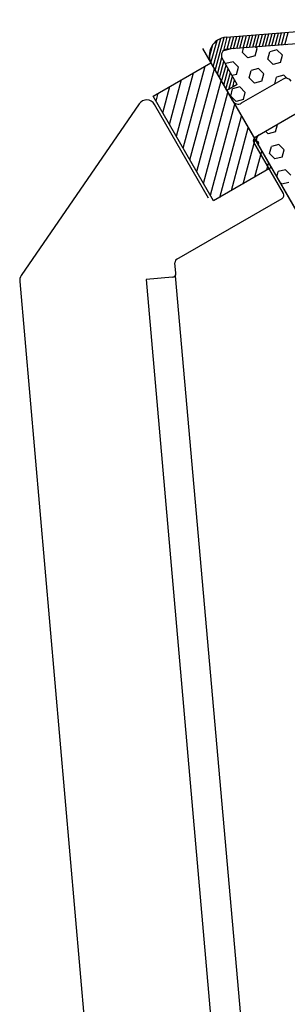
# Model space of a CAD drawing. Units: inches. Extents: x 122872 to 125976, y 194746 to 197038.
# Drawn here: x 122902 to 122924, y 196315 to 196396 of the extents above; entities that cross this region are included whole.
import ezdxf

# ---------------------------------------------------------------- set-up
doc = ezdxf.new("R2010")
doc.units = ezdxf.units.IN
doc.header["$MEASUREMENT"] = 0
for name, color, linetype in [('012R', 7, 'Continuous'), ('012Y', 7, 'Continuous'), ('025C', 7, 'Continuous'), ('025G', 7, 'Continuous'), ('DIM', 7, 'Continuous'), ('HATCH', 7, 'Continuous')]:
    doc.layers.add(name, color=color, linetype=linetype)

# ---------------------------------------------------------------- blocks, each defined once
blk = doc.blocks.new('Vitr')
at = {"color": 0}
for p, q in [((122882.599, 196392.462), (122883.227, 196394.803)), ((122882.776, 196392.156), (122883.507, 196394.884)), ((122883.477, 196393.804), (122883.774, 196394.914)), ((122883.764, 196393.91), (122884.038, 196394.935)), ((122884.028, 196393.931), (122884.303, 196394.955)), ((122884.293, 196393.951), (122884.567, 196394.976)), ((122884.557, 196393.972), (122884.831, 196394.997)), ((122884.821, 196393.993), (122885.096, 196395.017)), ((122885.086, 196394.013), (122885.36, 196395.038)), ((122885.35, 196394.034), (122885.625, 196395.059)), ((122885.614, 196394.055), (122885.889, 196395.079)), ((122885.879, 196394.075), (122886.153, 196395.1)), ((122886.143, 196394.096), (122886.418, 196395.121)), ((122886.407, 196394.117), (122886.682, 196395.141)), ((122886.672, 196394.137), (122886.946, 196395.162)), ((122886.936, 196394.158), (122887.211, 196395.183)), ((122887.201, 196394.179), (122887.475, 196395.203)), ((122887.465, 196394.199), (122887.739, 196395.224)), ((122887.729, 196394.22), (122888.004, 196395.245)), ((122887.994, 196394.241), (122888.268, 196395.265)), ((122888.258, 196394.261), (122888.532, 196395.286)), ((122888.522, 196394.282), (122888.797, 196395.307)), ((122882.293, 196393.249), (122882.573, 196394.295)), ((122882.425, 196392.776), (122882.924, 196394.639)), ((122883.973, 196393.926), (122883.457, 196393.788)), ((122885.025, 196393.648), (122885.124, 196394.016)), ((122886.071, 196393.368), (122886.233, 196393.971)), ((122886.233, 196393.971), (122886.111, 196394.093)), ((122882.953, 196391.85), (122883.321, 196393.222)), ((122885.467, 196393.206), (122885.025, 196393.648)), ((122886.071, 196393.368), (122885.467, 196393.206)), ((122887.116, 196393.088), (122887.278, 196393.691)), ((122887.558, 196392.646), (122887.116, 196393.088)), ((122887.882, 196393.853), (122887.278, 196393.691)), ((122888.324, 196393.411), (122887.882, 196393.853)), ((122888.162, 196392.807), (122888.324, 196393.411)), ((122883.13, 196391.543), (122883.496, 196392.909)), ((122883.307, 196391.237), (122883.673, 196392.603)), ((122883.483, 196390.931), (122883.849, 196392.297)), ((122883.64, 196392.66), (122883.656, 196392.721)), ((122884.26, 196392.883), (122883.656, 196392.721)), ((122884.702, 196392.441), (122884.26, 196392.883)), ((122884.54, 196391.837), (122884.702, 196392.441)), ((122886.351, 196392.322), (122885.747, 196392.16)), ((122886.793, 196391.88), (122886.351, 196392.322)), ((122888.162, 196392.807), (122887.558, 196392.646)), ((122883.66, 196390.625), (122884.026, 196391.991)), ((122883.911, 196390.597), (122884.203, 196391.685)), ((122884.54, 196391.837), (122884.172, 196391.738)), ((122885.585, 196391.557), (122885.747, 196392.16)), ((122886.027, 196391.115), (122885.585, 196391.557)), ((122886.631, 196391.276), (122886.793, 196391.88)), ((122887.69, 196391.046), (122887.839, 196391.6)), ((122888.442, 196391.762), (122887.839, 196391.6)), ((122888.695, 196391.509), (122888.442, 196391.762)), ((122884.055, 196390.026), (122884.216, 196390.629)), ((122884.82, 196390.791), (122884.216, 196390.629)), ((122884.218, 196390.774), (122884.38, 196391.379)), ((122884.524, 196390.95), (122884.556, 196391.072)), ((122885.262, 196390.349), (122884.82, 196390.791)), ((122886.631, 196391.276), (122886.027, 196391.115)), ((122884.496, 196389.584), (122884.055, 196390.026)), ((122885.1, 196389.746), (122885.262, 196390.349)), ((122885.1, 196389.746), (122884.496, 196389.584)), ((122887.752, 196387.094), (122887.914, 196387.698)), ((122887.914, 196387.698), (122887.905, 196387.706)), ((122887.148, 196386.932), (122886.934, 196387.146)), ((122887.752, 196387.094), (122887.148, 196386.932)), ((122886.383, 196386.167), (122886.169, 196386.38)), ((122886.336, 196385.991), (122886.383, 196386.167)), ((122887.267, 196385.283), (122887.428, 196385.887)), ((122888.032, 196386.048), (122887.428, 196385.887)), ((122888.474, 196385.606), (122888.032, 196386.048)), ((122887.709, 196384.841), (122887.267, 196385.283)), ((122888.312, 196385.003), (122887.709, 196384.841)), ((122888.312, 196385.003), (122888.474, 196385.606)), ((122887.867, 196383.339), (122887.989, 196383.795)), ((122888.592, 196383.957), (122887.989, 196383.795)), ((122889.034, 196383.515), (122888.592, 196383.957)), ((122888.269, 196382.75), (122888.122, 196382.896)), ((122888.873, 196382.911), (122888.269, 196382.75))]:
    blk.add_line(p, q, dxfattribs=at)
at = {"layer": '012R', "color": 7}
for p, q in [((122877.646, 196390.041), (122882.409, 196392.791)), ((122882.409, 196392.791), (122887.409, 196384.131)), ((122882.646, 196381.381), (122877.646, 196390.041)), ((122887.409, 196384.131), (122882.646, 196381.381))]:
    blk.add_line(p, q, dxfattribs=at)
at = {"layer": '012Y', "color": 7}
for p, q in [((122886.072, 196386.648, 0), (122889.882, 196388.848, 0)), ((122888.412, 196381.995, 0), (122885.962, 196386.238, 0)), ((122879.595, 196376.558, 0), (122888.302, 196381.585, 0)), ((122879.523, 196375.394, 0), (122879.446, 196376.272, 0)), ((122879.454, 196375.175, 0), (122885.938, 196302.075, 0)), ((122879.25, 196375.069, 0), (122877.059, 196374.878, 0)), ((122877.059, 196374.878, 0), (122883.421, 196302.156, 0))]:
    blk.add_line(p, q, dxfattribs=at)
for centre, start, end in [((122886.222, 196386.388, 0), 120, 210), ((122888.152, 196381.845, 0), 300, 30), ((122879.745, 196376.298), 120, 185), ((122879.224, 196375.368), 275, 5)]:
    blk.add_arc(centre, 0.3, start, end, dxfattribs=at)
at = {"layer": '025C', "color": 7}
for p, q in [((122876.488, 196389.402), (122866.744, 196375.208)), ((122882.228, 196381.605), (122877.755, 196389.352)), ((122866.615, 196374.718), (122873.637, 196294.453))]:
    blk.add_line(p, q, dxfattribs=at)
for centre, start, end in [((122877.106, 196388.977), 30, 145.5297), ((122867.362, 196374.784), 145.5297, 185)]:
    blk.add_arc(centre, 0.75, start, end, dxfattribs=at)
at = {"layer": '025G', "color": 7}
for p, q in [((122883.667, 196394.905), (122902.173, 196396.352)), ((122902.251, 196395.355), (122883.745, 196393.909)), ((122902.251, 196395.355), (122883.745, 196393.909)), ((122884.601, 196390.995), (122883.351, 196393.16)), ((122884.601, 196390.995), (122883.351, 196393.16)), ((122883.735, 196390.495), (122882.485, 196392.66)), ((122888.382, 196391.446), (122884.918, 196389.446)), ((122884.601, 196390.995), (122883.735, 196390.495)), ((122884.601, 196390.995), (122883.735, 196390.495)), ((122884.235, 196389.629), (122883.735, 196390.495)), ((122886.418, 196386.848), (122889.882, 196388.848)), ((122891.735, 196376.639), (122886.235, 196386.165))]:
    blk.add_line(p, q, dxfattribs=at)
for centre, radius, start, end in [((122883.784, 196393.41), 1.5, 94.4703, 210), ((122883.784, 196393.41), 0.5, 94.4703, 210), ((122883.784, 196393.41), 0.5, 94.4703, 210), ((122888.632, 196391.013), 0.5, 30, 120), ((122884.668, 196389.879), 0.5, 210, 300), ((122886.668, 196386.415), 0.5, 120, 210)]:
    blk.add_arc(centre, radius, start, end, dxfattribs=at)
at = {"layer": 'DIM', "color": 7}
blk.add_line((122881.735, 196393.959), (122931.743, 196307.342), dxfattribs=at)
at = {"layer": 'HATCH', "color": 7, "linetype": 'Continuous'}
for p, q in [((122880.129, 196385.742), (122881.946, 196392.524)), ((122880.69, 196384.77), (122882.703, 196392.283)), ((122879.567, 196386.714), (122880.974, 196391.962)), ((122878.445, 196388.658), (122879.029, 196390.84)), ((122879.006, 196387.686), (122880.001, 196391.401)), ((122881.251, 196383.797), (122883.264, 196391.311)), ((122877.883, 196389.63), (122878.057, 196390.279)), ((122881.812, 196382.825), (122883.825, 196390.338)), ((122882.374, 196381.853), (122884.387, 196389.366)), ((122883.146, 196381.67), (122884.948, 196388.394)), ((122884.118, 196382.231), (122885.509, 196387.422)), ((122885.09, 196382.792), (122886.071, 196386.45)), ((122886.063, 196383.354), (122886.632, 196385.478)), ((122887.035, 196383.915), (122887.193, 196384.506))]:
    blk.add_line(p, q, dxfattribs=at)

msp = doc.modelspace()

# ---------------------------------------------------------------- block references
at = {"color": 7}
msp.add_blockref('Vitr', (35.308, 0), dxfattribs=at)

doc.saveas('drawing.dxf')
